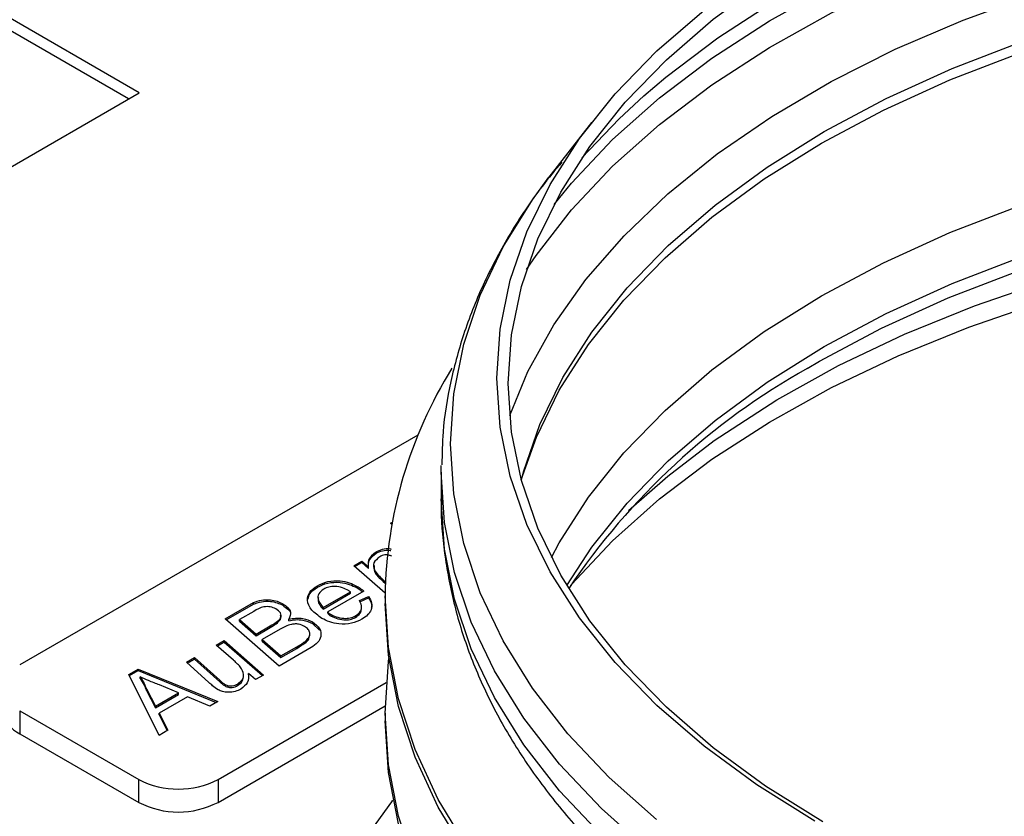
# Model space of a CAD drawing. Units: millimetres. Extents: x -1375 to 2035, y -466 to 1768.
# Drawn here: x -1022 to -969, y 150 to 192 of the extents above; entities that cross this region are included whole.
import ezdxf

# ---------------------------------------------------------------- set-up
doc = ezdxf.new("R2010")
doc.units = ezdxf.units.MM

msp = doc.modelspace()

# ---------------------------------------------------------------- linework, layer by layer
at = {"color": 7, "linetype": 'ByBlock', "lineweight": -2}
for p, q in [((-1015.747, 188.284), (-1023.525, 192.774)), ((-1016.313, 187.957), (-1023.525, 192.121)), ((-1024.94, 182.977), (-1015.747, 188.284)), ((-991.568, 186.695), (-993.836, 183.766)), ((-1000.843, 169.979), (-1022.139, 157.685)), ((-999.602, 167.999), (-999.599, 168.349)), ((-999.602, 167.999), (-999.602, 166.573)), ((-1002.307, 165.261), (-1002.24, 165.3)), ((-1002.255, 165.216), (-1002.307, 165.261)), ((-1004.277, 162.995), (-1003.85, 163.241)), ((-1003.85, 163.241), (-1003.492, 162.927)), ((-1003.85, 163.16), (-1003.85, 163.241)), ((-1003.084, 163.656), (-1003.084, 163.738)), ((-1002.601, 161.528), (-1004.277, 162.995)), ((-1004.221, 162.946), (-1003.85, 163.16)), ((-1003.85, 163.16), (-1003.492, 162.845)), ((-1003.492, 162.845), (-1003.492, 162.927)), ((-1002.706, 162.239), (-1002.588, 162.136)), ((-1002.706, 162.157), (-1002.706, 162.239)), ((-1006.222, 161.845), (-1006.222, 161.926)), ((-1003.738, 161.639), (-1005.66, 160.53)), ((-1004.101, 161.807), (-1004.101, 161.889)), ((-1002.706, 162.157), (-1002.591, 162.057)), ((-1005.915, 160.76), (-1004.451, 161.604)), ((-1005.915, 160.678), (-1004.451, 161.523)), ((-1004.451, 161.523), (-1004.451, 161.604)), ((-1003.97, 161.129), (-1003.492, 161.352)), ((-1003.949, 161.058), (-1003.492, 161.27)), ((-1003.492, 161.27), (-1003.492, 161.352)), ((-1002.602, 161.377), (-1002.602, 160.969)), ((-1011.148, 160.158), (-1009.643, 161.026)), ((-1011.092, 160.108), (-1009.643, 160.945)), ((-1009.643, 160.945), (-1009.643, 161.026)), ((-1008.076, 160.875), (-1008.076, 160.957)), ((-1005.915, 160.678), (-1005.915, 160.76)), ((-1008.268, 157.627), (-1011.148, 160.158)), ((-1009.626, 160.552), (-1010.389, 160.112)), ((-1010.389, 160.03), (-1010.389, 160.112)), ((-1010.389, 160.112), (-1009.502, 159.334)), ((-1007.752, 160.045), (-1007.752, 160.127)), ((-1005.66, 160.449), (-1005.66, 160.53)), ((-1005.562, 160.338), (-1005.562, 160.42)), ((-1004.18, 160.228), (-1004.18, 160.309)), ((-1010.389, 160.03), (-1009.502, 159.252)), ((-1009.502, 159.334), (-1008.737, 159.775)), ((-1009.502, 159.252), (-1008.737, 159.694)), ((-1008.214, 159.593), (-1009.17, 159.042)), ((-1008.737, 159.694), (-1008.737, 159.775)), ((-1006.491, 159.907), (-1006.491, 159.988)), ((-1006.491, 159.907), (-1006.112, 159.543)), ((-1009.502, 159.252), (-1009.502, 159.334)), ((-1009.17, 159.042), (-1008.173, 158.165)), ((-1009.17, 158.96), (-1009.17, 159.042)), ((-1011.635, 158.748), (-1011.209, 158.994)), ((-1010.71, 157.938), (-1011.635, 158.748)), ((-1011.579, 158.698), (-1011.209, 158.912)), ((-1011.209, 158.994), (-1009.099, 157.147)), ((-1011.209, 158.912), (-1011.209, 158.994)), ((-1011.209, 158.912), (-1009.155, 157.115)), ((-1009.17, 158.96), (-1008.173, 158.084)), ((-1006.559, 158.613), (-1008.268, 157.627)), ((-1008.173, 158.165), (-1007.325, 158.655)), ((-1008.173, 158.084), (-1007.325, 158.574)), ((-1007.325, 158.574), (-1007.325, 158.655)), ((-1006.893, 158.849), (-1006.893, 158.93)), ((-1013.218, 157.834), (-1012.792, 158.08)), ((-1013.163, 157.784), (-1012.792, 157.998)), ((-1012.792, 158.08), (-1011.439, 156.865)), ((-1012.792, 157.998), (-1012.792, 158.08)), ((-1012.792, 157.998), (-1011.439, 156.784)), ((-1008.173, 158.084), (-1008.173, 158.165)), ((-1016.305, 157.181), (-1015.805, 157.469)), ((-1015.805, 157.469), (-1011.546, 155.734)), ((-1015.805, 157.388), (-1015.805, 157.469)), ((-1012.022, 156.747), (-1013.218, 157.834)), ((-1014.689, 153.92), (-1016.305, 157.181)), ((-1016.273, 157.117), (-1015.805, 157.388)), ((-1015.805, 157.388), (-1011.629, 155.686)), ((-1015.695, 156.967), (-1015.695, 157.049)), ((-1009.525, 156.901), (-1009.907, 157.235)), ((-1009.907, 157.153), (-1009.907, 157.235)), ((-1009.099, 157.147), (-1009.525, 156.901)), ((-1015.362, 156.404), (-1014.87, 155.482)), ((-1015.362, 156.323), (-1015.362, 156.404)), ((-1013.643, 156.19), (-1014.657, 156.615)), ((-1011.533, 151.562), (-1002.539, 156.754)), ((-1011.439, 156.784), (-1011.439, 156.865)), ((-1011.15, 156.562), (-1011.15, 156.644)), ((-1010.491, 156.584), (-1010.491, 156.666)), ((-1015.362, 156.323), (-1014.87, 155.401)), ((-1014.87, 155.482), (-1013.643, 156.19)), ((-1014.87, 155.401), (-1013.643, 156.109)), ((-1013.158, 155.987), (-1014.69, 155.102)), ((-1013.643, 156.109), (-1013.643, 156.19)), ((-1011.97, 155.49), (-1013.158, 155.987)), ((-1014.87, 155.401), (-1014.87, 155.482)), ((-1011.546, 155.734), (-1011.97, 155.49)), ((-1011.533, 150.337), (-1002.598, 155.495)), ((-1022.139, 155.236), (-1015.776, 151.562)), ((-1022.139, 155.236), (-1022.139, 154.011)), ((-1014.69, 155.102), (-1014.219, 154.191)), ((-1014.69, 155.02), (-1014.69, 155.102)), ((-1014.69, 155.02), (-1014.252, 154.172)), ((-1002.602, 155.111), (-1002.602, 154.702)), ((-1022.139, 154.011), (-1015.776, 150.337)), ((-1014.219, 154.191), (-1014.689, 153.92)), ((-1015.776, 150.337), (-1015.776, 151.562)), ((-1011.533, 151.562), (-1011.533, 150.337))]:
    msp.add_line(p, q, dxfattribs=at)
at = {"color": 8, "linetype": 'ByBlock', "lineweight": -2, "flags": 128}
for points in [[(-988.758, 188.126), (-987.594, 189.117), (-984.813, 191.224), (-981.76, 193.201), (-978.454, 195.038), (-974.914, 196.723), (-971.161, 198.247), (-967.216, 199.601), (-963.104, 200.776), (-958.848, 201.767), (-954.474, 202.566), (-950.006, 203.169), (-945.471, 203.574), (-940.896, 203.776), (-936.308, 203.776), (-931.733, 203.574), (-927.198, 203.169), (-922.73, 202.566), (-918.355, 201.767), (-914.099, 200.776), (-909.987, 199.601), (-906.043, 198.247), (-902.29, 196.723), (-898.75, 195.038)], [(-993.565, 182.316), (-992.641, 183.445), (-990.434, 185.787), (-987.923, 188.026), (-985.123, 190.146), (-982.049, 192.137), (-978.721, 193.986), (-975.157, 195.683), (-971.379, 197.217), (-967.408, 198.58)], [(-995.034, 178.84), (-994.53, 179.585), (-992.641, 182.019), (-990.434, 184.362), (-987.923, 186.6), (-985.123, 188.721), (-982.049, 190.711), (-978.721, 192.561), (-975.157, 194.257), (-971.379, 195.791), (-967.408, 197.154)], [(-995.939, 171.028), (-994.959, 173.384), (-993.574, 175.878), (-991.858, 178.303), (-989.822, 180.643), (-987.478, 182.885), (-984.84, 185.016), (-981.924, 187.022), (-978.747, 188.892), (-975.329, 190.614), (-971.69, 192.178), (-967.852, 193.574)], [(-995.312, 167.566), (-995.196, 168.006), (-994.319, 170.553), (-993.097, 173.053), (-991.54, 175.49), (-989.657, 177.848), (-987.458, 180.114), (-984.959, 182.274), (-982.173, 184.314), (-979.119, 186.221), (-975.815, 187.984), (-972.282, 189.592), (-968.541, 191.035)], [(-988.09, 149.414), (-990.61, 151.66), (-992.824, 154.011), (-994.72, 156.452), (-996.286, 158.971), (-997.515, 161.551), (-998.397, 164.177), (-998.929, 166.835), (-999.106, 169.509), (-998.929, 172.183), (-998.397, 174.841), (-997.515, 177.468), (-996.286, 180.048), (-994.72, 182.566), (-993.836, 183.766)], [(-980.026, 173.543), (-979.375, 173.925), (-976.05, 175.699), (-972.495, 177.317), (-968.73, 178.769), (-964.78, 180.046), (-960.668, 181.141), (-956.42, 182.045), (-952.063, 182.755), (-947.622, 183.265), (-943.126, 183.572), (-938.602, 183.675), (-934.078, 183.572), (-929.582, 183.265), (-925.141, 182.755), (-920.783, 182.045), (-916.536, 181.141), (-912.424, 180.046), (-908.474, 178.769), (-904.709, 177.317), (-901.154, 175.699), (-897.829, 173.925), (-894.763, 172.01)], [(-984.997, 169.685), (-984.704, 169.892), (-981.658, 171.865), (-978.36, 173.697), (-974.828, 175.379), (-971.084, 176.899), (-967.149, 178.249), (-963.047, 179.422), (-958.801, 180.41), (-954.437, 181.207), (-949.979, 181.809), (-945.455, 182.213), (-940.891, 182.415), (-936.313, 182.415), (-931.749, 182.213), (-927.225, 181.809), (-922.767, 181.207), (-918.403, 180.41), (-914.157, 179.422), (-910.055, 178.249), (-906.12, 176.899), (-902.375, 175.379), (-898.844, 173.697)], [(-992.877, 161.93), (-991.54, 163.983), (-989.657, 166.341), (-987.458, 168.607), (-984.959, 170.767), (-982.173, 172.807), (-979.119, 174.714), (-975.815, 176.477), (-972.282, 178.085), (-968.541, 179.528)], [(-992.682, 161.936), (-992.641, 161.984), (-990.434, 164.327), (-987.923, 166.565), (-985.123, 168.686), (-982.049, 170.677), (-978.721, 172.526), (-975.157, 174.223), (-971.379, 175.757), (-967.408, 177.12)], [(-988.496, 147.739), (-991.036, 150.003), (-993.268, 152.373), (-995.18, 154.835), (-996.759, 157.374), (-997.997, 159.975), (-998.887, 162.623), (-999.423, 165.303), (-999.602, 167.999)], [(-991.036, 148.577), (-993.268, 150.947), (-995.18, 153.409), (-996.759, 155.948), (-997.997, 158.549), (-998.887, 161.197), (-999.423, 163.877), (-999.602, 166.573)]]:
    msp.add_lwpolyline(points, dxfattribs=at)
at = {"color": 7, "linetype": 'ByBlock', "lineweight": -2, "flags": 128}
for points in [[(-979.628, 149.34), (-982.72, 151.271), (-985.541, 153.336), (-988.072, 155.523), (-990.298, 157.817), (-992.205, 160.206), (-993.782, 162.673), (-995.018, 165.204), (-995.907, 167.784), (-996.442, 170.396), (-996.621, 173.023), (-996.442, 175.651), (-995.907, 178.263), (-995.018, 180.842), (-993.782, 183.374), (-992.205, 185.841), (-990.298, 188.229), (-988.072, 190.524), (-985.541, 192.711), (-982.72, 194.776), (-979.628, 196.707), (-976.283, 198.492), (-972.705, 200.121), (-968.917, 201.582)], [(-979.199, 149.301), (-982.259, 151.212), (-985.05, 153.256), (-987.555, 155.42), (-989.757, 157.691), (-991.645, 160.054), (-993.205, 162.496), (-994.429, 165), (-995.308, 167.553), (-995.838, 170.137), (-996.015, 172.738), (-995.838, 175.338), (-995.308, 177.922), (-994.429, 180.475), (-993.205, 182.98), (-991.645, 185.421), (-989.757, 187.785), (-987.555, 190.055), (-985.05, 192.219), (-982.259, 194.263), (-979.199, 196.174), (-975.889, 197.94), (-972.349, 199.552), (-968.6, 200.998)], [(-995.318, 167.587), (-994.513, 169.872), (-993.288, 172.38), (-991.725, 174.825), (-989.835, 177.192), (-987.629, 179.466), (-985.12, 181.634), (-982.325, 183.68), (-979.261, 185.594), (-975.945, 187.364), (-972.4, 188.977), (-968.646, 190.425)], [(-992.077, 184.802), (-990.088, 186.894), (-988.758, 188.126)], [(-993.708, 163.436), (-993.288, 164.215), (-991.725, 166.66), (-989.835, 169.027), (-987.629, 171.301), (-985.12, 173.468), (-982.325, 175.515), (-979.261, 177.429), (-975.945, 179.198), (-972.4, 180.812), (-968.646, 182.26)], [(-989.58, 165.943), (-987.479, 167.79), (-984.997, 169.685)], [(-998.178, 147.879), (-999.759, 150.487), (-1000.997, 153.156), (-1001.887, 155.871), (-1002.423, 158.616), (-1002.602, 161.377), (-1002.602, 161.377)], [(-998.178, 147.471), (-999.759, 150.079), (-1000.997, 152.748), (-1001.887, 155.462), (-1002.423, 158.208), (-1002.602, 160.969)], [(-1002.602, 155.111), (-1002.423, 157.872), (-1002.4, 158.04)], [(-1000.997, 146.889), (-1001.887, 149.604), (-1002.423, 152.35), (-1002.602, 155.111), (-1002.602, 155.111)], [(-1001.887, 149.196), (-1002.423, 151.941), (-1002.602, 154.702)], [(-1004.144, 147.728), (-1002.246, 150.374), (-1002.178, 150.459)]]:
    msp.add_lwpolyline(points, dxfattribs=at)
at = {"color": 7, "linetype": 'ByBlock', "lineweight": -2}
for centre, radius, start, end in [((-978.887, 161.027), 23.718, 148.11, 179.153), ((-961.738, 140.916), 37.403, 119.2706, 146.1028), ((-1021.517, 155.385), 1.509, 185.6948, 245.6253), ((-1013.654, 155.656), 4.611, 242.6097, 297.3903), ((-1013.654, 154.431), 4.611, 242.6097, 297.3903)]:
    msp.add_arc(centre, radius, start, end, dxfattribs=at)
at = {"color": 8, "linetype": 'ByBlock', "lineweight": -2}
for centre, major_axis, ratio, start_param, end_param in [((-953.165, -2245.184), (1459.859, 2621.108), 0.587362, 0.785594, 0.814621), ((-952.105, -2245.775), (1459.109, 2619.809), 0.587367, 0.786095, 0.814616)]:
    msp.add_ellipse(centre, major_axis=major_axis, ratio=ratio, start_param=start_param, end_param=end_param, dxfattribs=at)
at = {"color": 7, "linetype": 'ByBlock', "lineweight": -2}
for points, knots in [([(-1112.262, 184.836), (-1112.104, 184.99), (-1111.314, 185.758), (-1109.062, 187.652), (-1104.123, 191.644), (-1094.08, 199.415), (-1079.646, 210.104), (-1062.236, 222.27), (-1043.878, 234.356), (-1024.595, 246.221), (-1004.419, 257.712), (-985.885, 267.413), (-969.021, 275.56), (-953.771, 282.359), (-941.158, 287.587), (-932.197, 290.909), (-927.231, 292.828), (-924.514, 293.612), (-923.157, 294.004)], [0, 0, 0, 0, 0.002871, 0.014359, 0.037324, 0.083252, 0.175117, 0.267038, 0.358959, 0.464979, 0.571043, 0.677064, 0.757635, 0.838206, 0.919043, 0.959498, 0.979771, 1, 1, 1, 1]), ([(-922.752, 293.546), (-923.965, 292.953), (-926.394, 291.764), (-931.475, 289.861), (-940.263, 286.327), (-952.927, 281.159), (-968.14, 274.358), (-985.002, 266.253), (-1003.52, 256.578), (-1023.678, 245.103), (-1042.936, 233.237), (-1061.262, 221.136), (-1078.643, 208.966), (-1093.068, 198.301), (-1103.131, 190.631), (-1108.182, 186.848), (-1110.555, 185.175), (-1111.499, 184.592), (-1111.685, 184.477)], [0, 0, 0, 0, 0.020119, 0.04026, 0.080716, 0.161589, 0.242206, 0.322822, 0.42891, 0.535042, 0.641129, 0.733102, 0.825077, 0.916984, 0.962911, 0.985825, 0.9972, 1, 1, 1, 1]), ([(-922.711, 293.425), (-922.924, 293.255), (-923.414, 292.86), (-924.387, 292.079), (-925.547, 291.147), (-926.847, 290.104), (-928.075, 289.12), (-929.302, 288.138), (-930.507, 287.175), (-933.262, 284.978), (-936.737, 282.223), (-941.055, 278.835), (-944.607, 276.074), (-948.638, 272.975), (-953.015, 269.657), (-957.76, 266.12), (-962.606, 262.576), (-968.867, 258.096), (-976.62, 252.723), (-985.964, 246.539), (-995.554, 240.509), (-1004.355, 235.273), (-1012.241, 230.811), (-1019.243, 226.994), (-1026.436, 223.21), (-1033.731, 219.497), (-1041.131, 215.843), (-1048.737, 212.188), (-1055.347, 209.092), (-1060.884, 206.546), (-1065.279, 204.547), (-1069.809, 202.51), (-1074.472, 200.434), (-1079.27, 198.318), (-1083.634, 196.41), (-1087.555, 194.706), (-1091.027, 193.205), (-1094.614, 191.659), (-1098.203, 190.119), (-1101.81, 188.574), (-1104.574, 187.393), (-1106.578, 186.538), (-1107.916, 185.967), (-1109.564, 185.264), (-1110.814, 184.73), (-1111.515, 184.431)], [0, 0, 0, 0, 0.0042728, 0.0098687, 0.0195406, 0.0275692, 0.0359253, 0.0440945, 0.0520767, 0.0599535, 0.0988904, 0.120745, 0.1444232, 0.1677834, 0.1981603, 0.2274991, 0.2566058, 0.2875051, 0.3410334, 0.393907, 0.4477306, 0.4999977, 0.5348592, 0.5704155, 0.6066833, 0.6423371, 0.6775358, 0.7136798, 0.7507793, 0.7706004, 0.7909269, 0.8117602, 0.8331012, 0.8549509, 0.8773103, 0.8924676, 0.9081127, 0.9242457, 0.9408669, 0.9564166, 0.9727008, 0.9779398, 0.9832788, 0.9906184, 1, 1, 1, 1]), ([(-993.148, 184.569), (-993.508, 184.143), (-994.544, 182.915), (-995.938, 180.777), (-997.334, 178.185), (-998.398, 175.535), (-999.129, 172.853), (-999.531, 170.466), (-999.554, 168.976), (-999.562, 168.391)], [0, 0, 0, 0, 0.087776, 0.25279, 0.416407, 0.578368, 0.738604, 0.897292, 1, 1, 1, 1]), ([(-999.563, 166.956), (-999.578, 166.643), (-999.636, 165.435), (-999.411, 163.333), (-998.891, 160.674), (-998.04, 158.052), (-996.889, 155.478), (-995.433, 152.962), (-993.678, 150.516), (-991.631, 148.152), (-989.301, 145.884), (-986.7, 143.726), (-983.844, 141.691), (-980.75, 139.791), (-977.438, 138.034), (-973.926, 136.431), (-970.234, 134.988), (-966.382, 133.71), (-962.39, 132.604), (-958.278, 131.673), (-954.068, 130.922), (-949.781, 130.353), (-945.437, 129.969), (-941.06, 129.771), (-936.671, 129.76), (-932.291, 129.935), (-927.943, 130.297), (-923.649, 130.844), (-919.43, 131.573), (-915.306, 132.482), (-911.3, 133.567), (-907.43, 134.823), (-903.717, 136.247), (-900.178, 137.833), (-896.834, 139.575), (-893.702, 141.466), (-890.8, 143.499), (-888.146, 145.666), (-885.757, 147.956), (-883.65, 150.356), (-881.84, 152.851), (-880.34, 155.426), (-879.158, 158.06), (-878.298, 160.735), (-877.776, 163.38), (-877.612, 165.332), (-877.603, 166.376), (-877.602, 166.573)], [0, 0, 0, 0, 0.0076827, 0.0296352, 0.0515852, 0.073616, 0.0958045, 0.1182009, 0.140823, 0.1636585, 0.1866729, 0.2098206, 0.2330557, 0.256339, 0.2796403, 0.3029347, 0.3262124, 0.3494683, 0.3727013, 0.3959125, 0.4191046, 0.4422809, 0.4654455, 0.4886025, 0.5117564, 0.5349118, 0.5580717, 0.5812406, 0.6044231, 0.6276237, 0.6508469, 0.6740964, 0.6973755, 0.7206861, 0.7440279, 0.7673969, 0.7907841, 0.8141663, 0.8375126, 0.8607816, 0.8839231, 0.9068842, 0.9296216, 0.9521147, 0.9743758, 0.9951845, 1, 1, 1, 1]), ([(-1003.084, 163.738), (-1002.978, 163.788), (-1002.765, 163.89), (-1002.443, 163.922), (-1002.297, 163.89), (-1002.28, 163.886)], [0, 0, 0, 0, 0.469484, 0.936808, 1, 1, 1, 1]), ([(-1003.084, 163.656), (-1002.978, 163.707), (-1002.765, 163.808), (-1002.447, 163.841), (-1002.304, 163.81), (-1002.29, 163.807)], [0, 0, 0, 0, 0.475327, 0.948468, 1, 1, 1, 1]), ([(-1003.492, 162.927), (-1003.497, 163.094), (-1003.506, 163.391), (-1003.213, 163.632), (-1003.084, 163.738)], [0, 0, 0, 0, 0.561612, 1, 1, 1, 1]), ([(-1003.492, 162.845), (-1003.497, 163.012), (-1003.506, 163.309), (-1003.213, 163.55), (-1003.084, 163.656)], [0, 0, 0, 0, 0.561612, 1, 1, 1, 1]), ([(-1002.888, 163.474), (-1003.015, 163.369), (-1003.268, 163.158), (-1003.191, 162.682), (-1002.89, 162.407), (-1002.706, 162.239)], [0, 0, 0, 0, 0.278371, 0.558076, 1, 1, 1, 1]), ([(-1002.245, 163.497), (-1002.299, 163.522), (-1002.406, 163.572), (-1002.607, 163.577), (-1002.77, 163.537), (-1002.849, 163.495), (-1002.888, 163.474)], [0, 0, 0, 0, 0.279632, 0.558564, 0.779073, 1, 1, 1, 1]), ([(-1003.19, 163.008), (-1003.195, 162.9), (-1003.211, 162.589), (-1002.905, 162.327), (-1002.706, 162.157)], [0, 0, 0, 0, 0.35112, 1, 1, 1, 1]), ([(-1006.222, 161.926), (-1006.047, 162.01), (-1005.7, 162.177), (-1005.045, 162.209), (-1004.496, 162.092), (-1004.233, 161.956), (-1004.101, 161.889)], [0, 0, 0, 0, 0.279912, 0.558779, 0.779068, 1, 1, 1, 1]), ([(-1005.982, 160.179), (-1006.18, 160.321), (-1006.574, 160.606), (-1006.802, 161.109), (-1006.686, 161.587), (-1006.377, 161.813), (-1006.222, 161.926)], [0, 0, 0, 0, 0.280239, 0.56033, 0.780161, 1, 1, 1, 1]), ([(-1006.708, 161.208), (-1006.694, 161.305), (-1006.657, 161.545), (-1006.385, 161.733), (-1006.222, 161.845)], [0, 0, 0, 0, 0.400618, 1, 1, 1, 1]), ([(-1006.222, 161.845), (-1006.047, 161.928), (-1005.7, 162.095), (-1005.045, 162.127), (-1004.496, 162.01), (-1004.233, 161.875), (-1004.101, 161.807)], [0, 0, 0, 0, 0.279912, 0.558779, 0.779068, 1, 1, 1, 1]), ([(-1005.884, 161.745), (-1005.987, 161.664), (-1006.192, 161.503), (-1006.224, 161.132), (-1006.032, 160.901), (-1005.915, 160.76)], [0, 0, 0, 0, 0.279253, 0.559549, 1, 1, 1, 1]), ([(-1004.554, 161.666), (-1004.659, 161.721), (-1004.868, 161.83), (-1005.254, 161.9), (-1005.625, 161.868), (-1005.798, 161.786), (-1005.884, 161.745)], [0, 0, 0, 0, 0.280975, 0.560208, 0.779965, 1, 1, 1, 1]), ([(-1004.451, 161.604), (-1004.47, 161.616), (-1004.504, 161.636), (-1004.539, 161.657), (-1004.554, 161.666)], [0, 0, 0, 0, 0.56, 1, 1, 1, 1]), ([(-1004.101, 161.889), (-1004.029, 161.844), (-1003.9, 161.765), (-1003.788, 161.678), (-1003.738, 161.639)], [0, 0, 0, 0, 0.55989, 1, 1, 1, 1]), ([(-1004.101, 161.807), (-1004.029, 161.763), (-1003.922, 161.698), (-1003.829, 161.627), (-1003.8, 161.604)], [0, 0, 0, 0, 0.681757, 1, 1, 1, 1]), ([(-1009.643, 161.026), (-1009.504, 161.075), (-1009.227, 161.172), (-1008.76, 161.187), (-1008.364, 161.102), (-1008.172, 161.005), (-1008.076, 160.957)], [0, 0, 0, 0, 0.2803403, 0.5592451, 0.7794915, 1, 1, 1, 1]), ([(-1006.16, 161.302), (-1006.176, 161.239), (-1006.229, 161.021), (-1006.045, 160.821), (-1005.915, 160.678)], [0, 0, 0, 0, 0.287093, 1, 1, 1, 1]), ([(-1004.18, 160.309), (-1004.094, 160.375), (-1003.922, 160.505), (-1003.81, 160.8), (-1003.91, 161.005), (-1003.97, 161.129)], [0, 0, 0, 0, 0.2801314, 0.5607962, 1, 1, 1, 1]), ([(-1003.492, 161.352), (-1003.42, 161.235), (-1003.275, 161.002), (-1003.318, 160.652), (-1003.506, 160.35), (-1003.728, 160.203), (-1003.839, 160.13)], [0, 0, 0, 0, 0.279248, 0.559565, 0.779719, 1, 1, 1, 1]), ([(-1003.492, 161.27), (-1003.412, 161.154), (-1003.287, 160.97), (-1003.325, 160.775), (-1003.339, 160.704)], [0, 0, 0, 0, 0.633244, 1, 1, 1, 1]), ([(-1009.643, 160.945), (-1009.504, 160.993), (-1009.227, 161.091), (-1008.76, 161.105), (-1008.364, 161.02), (-1008.172, 160.924), (-1008.076, 160.875)], [0, 0, 0, 0, 0.2803403, 0.5592451, 0.7794915, 1, 1, 1, 1]), ([(-1008.45, 160.689), (-1008.541, 160.731), (-1008.679, 160.793), (-1008.911, 160.811), (-1009.256, 160.78), (-1009.462, 160.653), (-1009.626, 160.552)], [0, 0, 0, 0, 0.249243, 0.3749, 0.500429, 1, 1, 1, 1]), ([(-1008.737, 159.775), (-1008.513, 159.906), (-1008.232, 160.07), (-1008.144, 160.336), (-1008.198, 160.515), (-1008.349, 160.62), (-1008.45, 160.689)], [0, 0, 0, 0, 0.499737, 0.6250013, 0.7504354, 1, 1, 1, 1]), ([(-1008.076, 160.957), (-1007.979, 160.893), (-1007.787, 160.765), (-1007.597, 160.472), (-1007.693, 160.257), (-1007.752, 160.127)], [0, 0, 0, 0, 0.281367, 0.562224, 1, 1, 1, 1]), ([(-1008.076, 160.875), (-1007.985, 160.811), (-1007.803, 160.683), (-1007.643, 160.519), (-1007.662, 160.435), (-1007.663, 160.434)], [0, 0, 0, 0, 0.498651, 0.996399, 1, 1, 1, 1]), ([(-1004.18, 160.228), (-1004.09, 160.293), (-1003.93, 160.409), (-1003.892, 160.555), (-1003.875, 160.619)], [0, 0, 0, 0, 0.560129, 1, 1, 1, 1]), ([(-1008.737, 159.694), (-1008.516, 159.824), (-1008.24, 159.987), (-1008.143, 160.242), (-1008.173, 160.317), (-1008.186, 160.348)], [0, 0, 0, 0, 0.699391, 0.874701, 1, 1, 1, 1]), ([(-1007.752, 160.127), (-1007.631, 160.152), (-1007.389, 160.203), (-1006.915, 160.181), (-1006.651, 160.061), (-1006.491, 159.988)], [0, 0, 0, 0, 0.28096, 0.561427, 1, 1, 1, 1]), ([(-1007.752, 160.045), (-1007.631, 160.07), (-1007.389, 160.121), (-1006.915, 160.099), (-1006.651, 159.98), (-1006.491, 159.907)], [0, 0, 0, 0, 0.28096, 0.561427, 1, 1, 1, 1]), ([(-1003.839, 160.13), (-1004.017, 160.048), (-1004.372, 159.884), (-1005.032, 159.852), (-1005.581, 159.976), (-1005.848, 160.111), (-1005.982, 160.179)], [0, 0, 0, 0, 0.279799, 0.558568, 0.779049, 1, 1, 1, 1]), ([(-1005.66, 160.53), (-1005.648, 160.508), (-1005.628, 160.467), (-1005.582, 160.434), (-1005.562, 160.42)], [0, 0, 0, 0, 0.560339, 1, 1, 1, 1]), ([(-1005.66, 160.449), (-1005.648, 160.426), (-1005.628, 160.385), (-1005.582, 160.353), (-1005.562, 160.338)], [0, 0, 0, 0, 0.560339, 1, 1, 1, 1]), ([(-1005.562, 160.42), (-1005.454, 160.363), (-1005.238, 160.249), (-1004.845, 160.168), (-1004.455, 160.186), (-1004.272, 160.268), (-1004.18, 160.309)], [0, 0, 0, 0, 0.281093, 0.560554, 0.780481, 1, 1, 1, 1]), ([(-1005.562, 160.338), (-1005.454, 160.281), (-1005.238, 160.167), (-1004.845, 160.086), (-1004.455, 160.104), (-1004.272, 160.186), (-1004.18, 160.228)], [0, 0, 0, 0, 0.281093, 0.560554, 0.780481, 1, 1, 1, 1]), ([(-1006.908, 159.746), (-1007.009, 159.793), (-1007.159, 159.865), (-1007.418, 159.886), (-1007.795, 159.833), (-1008.028, 159.7), (-1008.214, 159.593)], [0, 0, 0, 0, 0.24925, 0.374607, 0.499908, 1, 1, 1, 1]), ([(-1006.893, 158.93), (-1006.814, 159.001), (-1006.655, 159.141), (-1006.599, 159.379), (-1006.694, 159.591), (-1006.837, 159.694), (-1006.908, 159.746)], [0, 0, 0, 0, 0.2806524, 0.5598847, 0.7799829, 1, 1, 1, 1]), ([(-1006.491, 159.988), (-1006.343, 159.873), (-1006.047, 159.641), (-1005.996, 159.228), (-1006.179, 158.871), (-1006.432, 158.699), (-1006.559, 158.613)], [0, 0, 0, 0, 0.279207, 0.558946, 0.779351, 1, 1, 1, 1]), ([(-1006.893, 158.849), (-1006.806, 158.918), (-1006.684, 159.015), (-1006.667, 159.131), (-1006.662, 159.164)], [0, 0, 0, 0, 0.720234, 1, 1, 1, 1]), ([(-1007.325, 158.655), (-1007.239, 158.704), (-1007.087, 158.791), (-1006.952, 158.888), (-1006.893, 158.93)], [0, 0, 0, 0, 0.560163, 1, 1, 1, 1]), ([(-1007.325, 158.574), (-1007.239, 158.622), (-1007.087, 158.71), (-1006.952, 158.806), (-1006.893, 158.849)], [0, 0, 0, 0, 0.560163, 1, 1, 1, 1]), ([(-1010.346, 157.585), (-1010.408, 157.653), (-1010.52, 157.774), (-1010.652, 157.888), (-1010.71, 157.938)], [0, 0, 0, 0, 0.559812, 1, 1, 1, 1]), ([(-1010.491, 156.666), (-1010.396, 156.74), (-1010.205, 156.888), (-1010.124, 157.225), (-1010.262, 157.448), (-1010.346, 157.585)], [0, 0, 0, 0, 0.279656, 0.560182, 1, 1, 1, 1]), ([(-1015.695, 157.049), (-1015.623, 156.93), (-1015.495, 156.718), (-1015.403, 156.5), (-1015.362, 156.404)], [0, 0, 0, 0, 0.559935, 1, 1, 1, 1]), ([(-1014.657, 156.615), (-1014.858, 156.691), (-1015.215, 156.826), (-1015.548, 156.981), (-1015.695, 157.049)], [0, 0, 0, 0, 0.5600375, 1, 1, 1, 1]), ([(-1015.695, 156.967), (-1015.623, 156.849), (-1015.495, 156.637), (-1015.403, 156.419), (-1015.362, 156.323)], [0, 0, 0, 0, 0.559935, 1, 1, 1, 1]), ([(-1010.491, 156.584), (-1010.39, 156.658), (-1010.228, 156.774), (-1010.206, 156.92), (-1010.198, 156.974)], [0, 0, 0, 0, 0.629965, 1, 1, 1, 1]), ([(-1009.907, 157.235), (-1009.895, 157.063), (-1009.874, 156.757), (-1010.174, 156.506), (-1010.306, 156.397)], [0, 0, 0, 0, 0.561435, 1, 1, 1, 1]), ([(-1011.535, 156.361), (-1011.633, 156.43), (-1011.809, 156.554), (-1011.957, 156.688), (-1012.022, 156.747)], [0, 0, 0, 0, 0.559746, 1, 1, 1, 1]), ([(-1010.306, 156.397), (-1010.404, 156.348), (-1010.601, 156.25), (-1010.966, 156.212), (-1011.299, 156.249), (-1011.457, 156.324), (-1011.535, 156.361)], [0, 0, 0, 0, 0.2804365, 0.5597855, 0.7798388, 1, 1, 1, 1]), ([(-1011.439, 156.865), (-1011.39, 156.822), (-1011.304, 156.744), (-1011.197, 156.675), (-1011.15, 156.644)], [0, 0, 0, 0, 0.560124, 1, 1, 1, 1]), ([(-1011.439, 156.784), (-1011.39, 156.74), (-1011.304, 156.662), (-1011.197, 156.593), (-1011.15, 156.562)], [0, 0, 0, 0, 0.560124, 1, 1, 1, 1]), ([(-1011.15, 156.644), (-1011.096, 156.617), (-1010.988, 156.564), (-1010.779, 156.557), (-1010.613, 156.601), (-1010.532, 156.644), (-1010.491, 156.666)], [0, 0, 0, 0, 0.280078, 0.558408, 0.778978, 1, 1, 1, 1]), ([(-1011.15, 156.562), (-1011.096, 156.536), (-1010.988, 156.483), (-1010.779, 156.475), (-1010.613, 156.52), (-1010.532, 156.563), (-1010.491, 156.584)], [0, 0, 0, 0, 0.280078, 0.558408, 0.778978, 1, 1, 1, 1])]:
    msp.add_open_spline(points, degree=3, knots=knots, dxfattribs=at)

doc.saveas('drawing.dxf')
